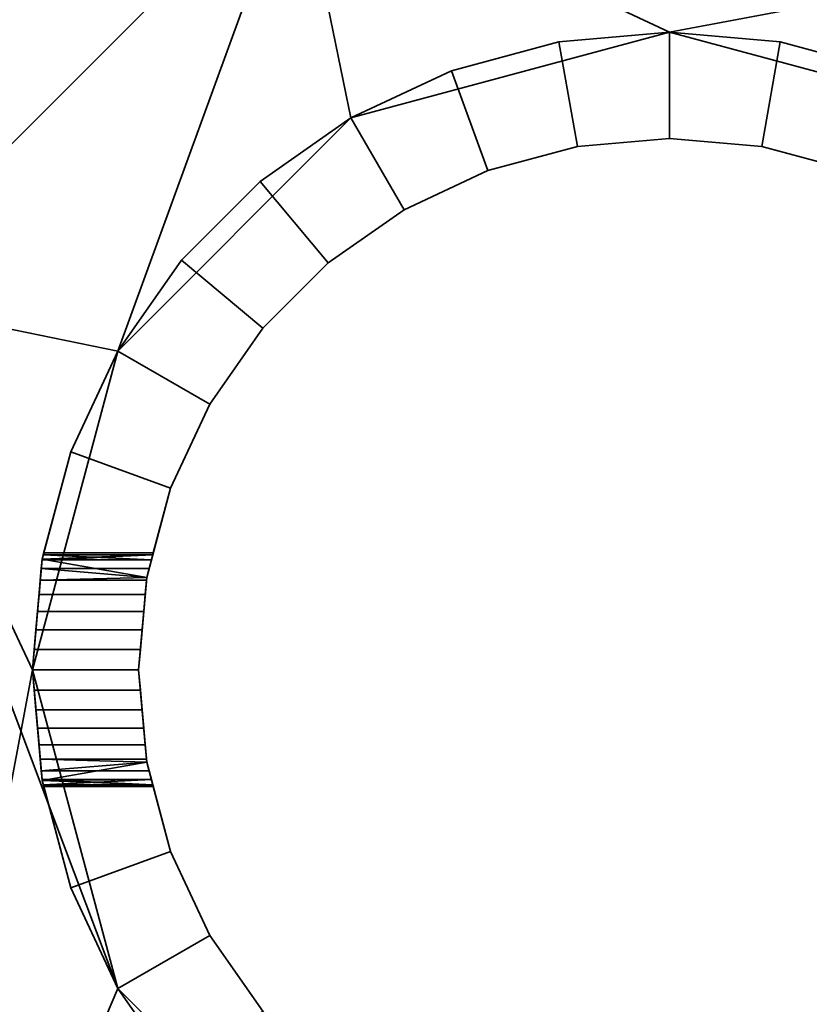
# Model space of a CAD drawing. Units: millimetres. Extents: x -24 to 584, y -800 to 2450.
# Drawn here: x 25 to 62, y 2288 to 2334 of the extents above; entities that cross this region are included whole.
import ezdxf

# ---------------------------------------------------------------- set-up
doc = ezdxf.new("R2010")
doc.units = ezdxf.units.MM
doc.layers.add('MLT', color=4, linetype='Continuous', lineweight=35)

msp = doc.modelspace()

# ---------------------------------------------------------------- meshes
at = {"layer": 'MLT'}
mesh = msp.add_polyface(dxfattribs=at)
corners = [(29.221, 2288.819, 24), (40.201, 2277.838, 24), (55.201, 2273.819, 24), (25.201, 2303.819, 24), (70.201, 2277.838, 24), (81.182, 2288.819, 24), (85.201, 2303.819, 24), (55.201, 2333.819, 24), (40.201, 2329.8, 24), (29.221, 2318.819, 24), (81.182, 2318.819, 24), (70.201, 2329.8, 24), (29.221, 2288.819, 14), (40.201, 2277.838, 14), (55.201, 2273.819, 14), (25.201, 2303.819, 14), (70.201, 2277.838, 14), (81.182, 2288.819, 14), (85.201, 2303.819, 14), (55.201, 2333.819, 14), (40.201, 2329.8, 14), (29.221, 2318.819, 14), (81.182, 2318.819, 14), (70.201, 2329.8, 14), (98.966, 2342.035, 14), (98.966, 2289.407, 14), (69.593, 2260.035, 14), (16.966, 2260.035, 14), (16.966, 2321.323, 14), (37.678, 2342.035, 14), (98.966, 2342.035, 24), (37.678, 2342.035, 24), (16.966, 2321.323, 24), (16.966, 2260.035, 24), (69.593, 2260.035, 24), (98.966, 2289.407, 24)]
mesh.append_faces([[corners[k] for k in face] for face in [(15, 3, 0, 12), (12, 0, 1, 13), (13, 1, 2, 14), (14, 2, 4, 16), (16, 4, 5, 17), (17, 5, 6, 18), (18, 6, 10, 22), (22, 10, 11, 23), (23, 11, 7, 19), (19, 7, 8, 20), (20, 8, 9, 21), (21, 9, 3, 15), (24, 29, 31, 30), (28, 27, 33, 32), (29, 28, 32, 31), (27, 26, 34, 33)]])
mesh.append_faces([[corners[k] for k in face] for face in [(25, 35, 34, 26)]], dxfattribs={"vtx0": -1})
mesh.append_faces([[corners[k] for k in face] for face in [(24, 19, 29), (26, 16, 25), (29, 21, 28), (28, 15, 27), (27, 13, 26), (30, 6, 35), (32, 9, 31), (35, 4, 34), (33, 0, 32)]], dxfattribs={"vtx0": -1, "vtx1": -1})
mesh.append_faces([[corners[k] for k in face] for face in [(24, 18, 22), (24, 22, 23), (24, 23, 19), (26, 14, 16), (25, 16, 17), (25, 17, 18), (29, 20, 21), (28, 21, 15), (27, 15, 12), (27, 12, 13), (30, 7, 11), (30, 11, 10), (30, 10, 6), (32, 3, 9), (31, 9, 8), (31, 8, 7), (35, 5, 4), (34, 4, 2), (34, 2, 1), (33, 1, 0)]], dxfattribs={"vtx0": -1, "vtx2": -1})
mesh.append_faces([[corners[k] for k in face] for face in [(24, 25, 18), (13, 14, 26), (19, 20, 29), (30, 31, 7), (0, 3, 32), (6, 5, 35), (33, 34, 1)]], dxfattribs={"vtx1": -1, "vtx2": -1})
mesh.append_faces([[corners[k] for k in face] for face in [(25, 24, 30, 35)]], dxfattribs={"vtx3": -1})
mesh = msp.add_polyface(dxfattribs=at)
corners = [(29.221, 2288.819, 332), (40.201, 2277.838, 332), (55.201, 2273.819, 332), (25.201, 2303.819, 332), (70.201, 2277.838, 332), (81.182, 2288.819, 332), (85.201, 2303.819, 332), (55.201, 2333.819, 332), (40.201, 2329.8, 332), (29.221, 2318.819, 332), (81.182, 2318.819, 332), (70.201, 2329.8, 332), (29.221, 2288.819, 322), (40.201, 2277.838, 322), (55.201, 2273.819, 322), (25.201, 2303.819, 322), (70.201, 2277.838, 322), (81.182, 2288.819, 322), (85.201, 2303.819, 322), (55.201, 2333.819, 322), (40.201, 2329.8, 322), (29.221, 2318.819, 322), (81.182, 2318.819, 322), (70.201, 2329.8, 322), (98.966, 2342.035, 322), (98.966, 2289.407, 322), (69.593, 2260.035, 322), (16.966, 2260.035, 322), (16.966, 2321.323, 322), (37.678, 2342.035, 322), (98.966, 2342.035, 332), (37.678, 2342.035, 332), (16.966, 2321.323, 332), (16.966, 2260.035, 332), (69.593, 2260.035, 332), (98.966, 2289.407, 332)]
mesh.append_faces([[corners[k] for k in face] for face in [(15, 3, 0, 12), (12, 0, 1, 13), (13, 1, 2, 14), (14, 2, 4, 16), (16, 4, 5, 17), (17, 5, 6, 18), (18, 6, 10, 22), (22, 10, 11, 23), (23, 11, 7, 19), (19, 7, 8, 20), (20, 8, 9, 21), (21, 9, 3, 15), (24, 29, 31, 30), (28, 27, 33, 32), (29, 28, 32, 31), (27, 26, 34, 33)]])
mesh.append_faces([[corners[k] for k in face] for face in [(25, 35, 34, 26)]], dxfattribs={"vtx0": -1})
mesh.append_faces([[corners[k] for k in face] for face in [(24, 19, 29), (26, 16, 25), (29, 21, 28), (28, 15, 27), (27, 13, 26), (30, 6, 35), (32, 9, 31), (35, 4, 34), (33, 0, 32)]], dxfattribs={"vtx0": -1, "vtx1": -1})
mesh.append_faces([[corners[k] for k in face] for face in [(24, 18, 22), (24, 22, 23), (24, 23, 19), (26, 14, 16), (25, 16, 17), (25, 17, 18), (29, 20, 21), (28, 21, 15), (27, 15, 12), (27, 12, 13), (30, 7, 11), (30, 11, 10), (30, 10, 6), (32, 3, 9), (31, 9, 8), (31, 8, 7), (35, 5, 4), (34, 4, 2), (34, 2, 1), (33, 1, 0)]], dxfattribs={"vtx0": -1, "vtx2": -1})
mesh.append_faces([[corners[k] for k in face] for face in [(24, 25, 18), (13, 14, 26), (19, 20, 29), (30, 31, 7), (0, 3, 32), (6, 5, 35), (33, 34, 1)]], dxfattribs={"vtx1": -1, "vtx2": -1})
mesh.append_faces([[corners[k] for k in face] for face in [(25, 24, 30, 35)]], dxfattribs={"vtx3": -1})
mesh = msp.add_polyface(dxfattribs=at)
corners = [(30.694, 2308.582, 250.25), (30.694, 2308.582, 71.75), (30.803, 2308.987, 70.881), (30.803, 2308.987, 251.119), (30.869, 2309.236, 69.955), (30.869, 2309.236, 252.045), (30.892, 2309.319, 69), (30.892, 2309.319, 253), (31.709, 2312.37, -24), (31.709, 2312.37, 332), (30.581, 2308.16, 332), (30.694, 2308.582, 255.75), (30.803, 2308.987, 254.881), (30.869, 2309.236, 253.955), (30.869, 2309.236, 68.045), (30.803, 2308.987, 67.119), (30.694, 2308.582, 66.25), (30.581, 2308.16, 65.647), (30.581, 2308.16, -24), (55.201, 2333.819, -24), (49.992, 2333.363, -24), (49.992, 2333.363, 332), (55.201, 2333.819, 332), (50.86, 2328.439, 332), (55.201, 2328.819, 332), (50.86, 2328.439, -24), (55.201, 2328.819, -24), (44.941, 2332.01, -24), (44.941, 2332.01, 332), (46.651, 2327.311, 332), (46.651, 2327.311, -24), (40.201, 2329.8, -24), (40.201, 2329.8, 332), (42.701, 2325.47, 332), (42.701, 2325.47, -24), (35.918, 2326.8, -24), (35.918, 2326.8, 332), (39.132, 2322.97, 332), (39.132, 2322.97, -24), (32.22, 2323.103, -24), (32.22, 2323.103, 332), (36.05, 2319.889, 332), (36.05, 2319.889, -24), (29.221, 2318.819, -24), (29.221, 2318.819, 332), (33.551, 2316.319, 332), (33.551, 2316.319, -24), (27.011, 2314.08, 332), (27.011, 2314.08, -24)]
mesh.append_faces([[corners[k] for k in face] for face in [(19, 20, 21, 22), (22, 21, 23, 24), (24, 23, 25, 26), (26, 25, 20, 19), (20, 27, 28, 21), (21, 28, 29, 23), (23, 29, 30, 25), (25, 30, 27, 20), (27, 31, 32, 28), (28, 32, 33, 29), (29, 33, 34, 30), (30, 34, 31, 27), (31, 35, 36, 32), (32, 36, 37, 33), (33, 37, 38, 34), (34, 38, 35, 31), (35, 39, 40, 36), (36, 40, 41, 37), (37, 41, 42, 38), (38, 42, 39, 35), (39, 43, 44, 40), (40, 44, 45, 41), (41, 45, 46, 42), (42, 46, 43, 39), (44, 47, 9, 45), (45, 9, 8, 46), (46, 8, 48, 43)]])
mesh.append_faces([[corners[k] for k in face] for face in [(8, 17, 18)]], dxfattribs={"vtx0": -1})
mesh.append_faces([[corners[k] for k in face] for face in [(0, 2, 3), (3, 4, 5), (5, 6, 7)]], dxfattribs={"vtx0": -1, "vtx1": -1})
mesh.append_faces([[corners[k] for k in face] for face in [(7, 6, 8)]], dxfattribs={"vtx0": -1, "vtx1": -1, "vtx2": -1})
mesh.append_faces([[corners[k] for k in face] for face in [(0, 1, 2), (3, 2, 4), (5, 4, 6), (7, 8, 9), (9, 11, 12), (9, 12, 13), (9, 13, 7), (8, 6, 14), (8, 14, 15), (8, 15, 16), (8, 16, 17)]], dxfattribs={"vtx0": -1, "vtx2": -1})
mesh.append_faces([[corners[k] for k in face] for face in [(9, 10, 11)]], dxfattribs={"vtx1": -1, "vtx2": -1})
mesh = msp.add_polyface(dxfattribs=at)
corners = [(79.822, 2308.16, 72.353), (79.708, 2308.582, 250.25), (79.708, 2308.582, 71.75), (79.6, 2308.987, 251.119), (79.6, 2308.987, 70.881), (79.533, 2309.236, 252.045), (79.533, 2309.236, 69.955), (79.511, 2309.319, 253), (79.511, 2309.319, 69), (78.694, 2312.37, 332), (78.694, 2312.37, -24), (79.822, 2308.16, -24), (79.708, 2308.582, 66.25), (79.6, 2308.987, 67.119), (79.533, 2309.236, 68.045), (79.533, 2309.236, 253.955), (79.6, 2308.987, 254.881), (79.708, 2308.582, 255.75), (79.822, 2308.16, 256.353), (79.822, 2308.16, 332), (83.392, 2314.08, 332), (81.182, 2318.819, 332), (76.852, 2316.319, 332), (76.852, 2316.319, -24), (81.182, 2318.819, -24), (78.183, 2323.103, -24), (78.183, 2323.103, 332), (74.352, 2319.889, 332), (74.352, 2319.889, -24), (74.485, 2326.8, -24), (74.485, 2326.8, 332), (71.271, 2322.97, 332), (71.271, 2322.97, -24), (70.201, 2329.8, -24), (70.201, 2329.8, 332), (67.701, 2325.47, 332), (67.701, 2325.47, -24), (65.462, 2332.01, -24), (65.462, 2332.01, 332), (63.752, 2327.311, 332), (63.752, 2327.311, -24), (60.411, 2333.363, -24), (60.411, 2333.363, 332), (59.543, 2328.439, 332), (59.543, 2328.439, -24), (55.201, 2333.819, -24), (55.201, 2333.819, 332), (55.201, 2328.819, 332), (55.201, 2328.819, -24)]
mesh.append_faces([[corners[k] for k in face] for face in [(20, 21, 22, 9), (9, 22, 23, 10), (24, 25, 26, 21), (21, 26, 27, 22), (22, 27, 28, 23), (23, 28, 25, 24), (25, 29, 30, 26), (26, 30, 31, 27), (27, 31, 32, 28), (28, 32, 29, 25), (29, 33, 34, 30), (30, 34, 35, 31), (31, 35, 36, 32), (32, 36, 33, 29), (33, 37, 38, 34), (34, 38, 39, 35), (35, 39, 40, 36), (36, 40, 37, 33), (37, 41, 42, 38), (38, 42, 43, 39), (39, 43, 44, 40), (40, 44, 41, 37), (41, 45, 46, 42), (42, 46, 47, 43), (43, 47, 48, 44), (44, 48, 45, 41)]])
mesh.append_faces([[corners[k] for k in face] for face in [(9, 18, 19)]], dxfattribs={"vtx0": -1})
mesh.append_faces([[corners[k] for k in face] for face in [(0, 1, 2), (2, 3, 4), (4, 5, 6), (6, 7, 8)]], dxfattribs={"vtx0": -1, "vtx1": -1})
mesh.append_faces([[corners[k] for k in face] for face in [(8, 7, 9)]], dxfattribs={"vtx0": -1, "vtx1": -1, "vtx2": -1})
mesh.append_faces([[corners[k] for k in face] for face in [(2, 1, 3), (4, 3, 5), (6, 5, 7), (8, 9, 10), (10, 12, 13), (10, 13, 14), (10, 14, 8), (9, 7, 15), (9, 15, 16), (9, 16, 17), (9, 17, 18)]], dxfattribs={"vtx0": -1, "vtx2": -1})
mesh.append_faces([[corners[k] for k in face] for face in [(10, 11, 12)]], dxfattribs={"vtx1": -1, "vtx2": -1})
mesh = msp.add_polyface(dxfattribs=at)
corners = [(25.657, 2309.029, 70.728), (25.713, 2309.236, 252.045), (25.713, 2309.236, 69.955), (25.735, 2309.319, 253), (25.735, 2309.319, 69), (27.011, 2314.08, 332), (27.011, 2314.08, -24), (25.713, 2309.236, 68.045), (25.657, 2309.029, -24), (25.657, 2309.029, 67.272), (25.713, 2309.236, 253.955), (25.657, 2309.029, 254.728), (25.657, 2309.029, 332), (25.657, 2309.029, 251.272), (25.618, 2308.582, 71.75), (25.618, 2308.582, 250.25), (25.654, 2308.987, 251.119), (25.654, 2308.987, 70.881), (25.654, 2308.987, 254.881), (25.618, 2308.582, 255.75), (30.694, 2308.582, 255.75), (30.803, 2308.987, 254.881), (30.869, 2309.236, 253.955), (30.892, 2309.319, 253), (30.869, 2309.236, 252.045), (30.803, 2308.987, 251.119), (30.694, 2308.582, 250.25), (25.57, 2308.032, 65.465), (25.618, 2308.582, 66.25), (25.654, 2308.987, 67.119), (30.694, 2308.582, 71.75), (30.803, 2308.987, 70.881), (30.869, 2309.236, 69.955), (30.892, 2309.319, 69), (30.869, 2309.236, 68.045), (30.803, 2308.987, 67.119), (30.694, 2308.582, 66.25), (29.221, 2318.819, -24), (29.221, 2318.819, 332), (30.581, 2308.16, 332), (31.709, 2312.37, 332), (31.709, 2312.37, -24), (30.581, 2308.16, -24)]
mesh.append_faces([[corners[k] for k in face] for face in [(20, 19, 18, 21), (22, 10, 3, 23), (23, 3, 1, 24), (25, 16, 15, 26), (30, 14, 17, 31), (32, 2, 4, 33), (33, 4, 7, 34), (35, 29, 28, 36), (37, 6, 5, 38), (5, 12, 39, 40), (41, 42, 8, 6)]])
mesh.append_faces([[corners[k] for k in face] for face in [(7, 8, 9), (5, 11, 12), (1, 0, 13), (17, 13, 0), (21, 10, 22), (24, 16, 25), (8, 29, 9), (31, 2, 32), (34, 29, 35)]], dxfattribs={"vtx0": -1})
mesh.append_faces([[corners[k] for k in face] for face in [(0, 1, 2), (2, 3, 4), (14, 16, 17)]], dxfattribs={"vtx0": -1, "vtx1": -1})
mesh.append_faces([[corners[k] for k in face] for face in [(4, 3, 5)]], dxfattribs={"vtx0": -1, "vtx1": -1, "vtx2": -1})
mesh.append_faces([[corners[k] for k in face] for face in [(2, 1, 3), (4, 5, 6), (7, 6, 8), (5, 3, 10), (5, 10, 11), (14, 15, 16), (17, 16, 13), (12, 18, 19), (21, 11, 10), (24, 13, 16), (8, 27, 28), (8, 28, 29), (31, 0, 2), (34, 9, 29)]], dxfattribs={"vtx0": -1, "vtx2": -1})
mesh.append_faces([[corners[k] for k in face] for face in [(7, 4, 6)]], dxfattribs={"vtx1": -1, "vtx2": -1})
mesh.append_faces([[corners[k] for k in face] for face in [(12, 11, 18), (21, 18, 11), (24, 1, 13), (31, 17, 0), (34, 7, 9)]], dxfattribs={"vtx2": -1})
mesh = msp.add_polyface(dxfattribs=at)
corners = [(25.201, 2303.819, 74.5), (25.285, 2304.774, 247.584), (25.285, 2304.774, 74.416), (25.366, 2305.7, 247.832), (25.366, 2305.7, 74.168), (25.442, 2306.569, 248.237), (25.442, 2306.569, 73.763), (25.511, 2307.354, 248.787), (25.511, 2307.354, 73.213), (25.57, 2308.032, 249.465), (25.57, 2308.032, 72.535), (25.618, 2308.582, 250.25), (25.618, 2308.582, 71.75), (25.201, 2303.819, 247.5), (25.657, 2309.029, 332), (25.618, 2308.582, 255.75), (25.57, 2308.032, 256.535), (25.511, 2307.354, 257.213), (25.442, 2306.569, 257.763), (25.366, 2305.7, 258.168), (25.285, 2304.774, 258.416), (25.201, 2303.819, 258.5), (25.201, 2303.819, 332), (30.201, 2303.819, 258.5), (30.285, 2304.774, 258.416), (30.366, 2305.7, 258.168), (30.442, 2306.569, 257.763), (30.511, 2307.354, 257.213), (30.581, 2308.16, 256.353), (30.581, 2308.16, 249.647), (30.442, 2306.569, 248.237), (30.366, 2305.7, 247.832), (30.285, 2304.774, 247.584), (30.201, 2303.819, 247.5), (25.657, 2309.029, -24), (25.201, 2303.819, -24), (25.201, 2303.819, 63.5), (25.285, 2304.774, 63.584), (25.366, 2305.7, 63.832), (25.442, 2306.569, 64.237), (25.511, 2307.354, 64.787), (25.57, 2308.032, 65.465), (30.201, 2303.819, 74.5), (30.285, 2304.774, 74.416), (30.366, 2305.7, 74.168), (30.442, 2306.569, 73.763), (30.581, 2308.16, 72.353), (30.581, 2308.16, 65.647), (25.618, 2308.582, 66.25), (30.442, 2306.569, 64.237), (30.366, 2305.7, 63.832), (30.285, 2304.774, 63.584), (30.201, 2303.819, 63.5), (30.201, 2303.819, 332), (30.581, 2308.16, 332), (30.581, 2308.16, -24), (30.201, 2303.819, -24)]
mesh.append_faces([[corners[k] for k in face] for face in [(23, 21, 20, 24), (24, 20, 19, 25), (25, 19, 18, 26), (26, 18, 17, 27), (30, 5, 3, 31), (31, 3, 1, 32), (32, 1, 13, 33), (42, 0, 2, 43), (43, 2, 4, 44), (44, 4, 6, 45), (49, 39, 38, 50), (50, 38, 37, 51), (51, 37, 36, 52), (14, 22, 53, 54), (55, 56, 35, 34)]])
mesh.append_faces([[corners[k] for k in face] for face in [(1, 0, 13), (14, 21, 22)]], dxfattribs={"vtx0": -1})
mesh.append_faces([[corners[k] for k in face] for face in [(0, 1, 2), (2, 3, 4), (4, 5, 6), (6, 7, 8), (8, 9, 10), (10, 11, 12)]], dxfattribs={"vtx0": -1, "vtx1": -1})
mesh.append_faces([[corners[k] for k in face] for face in [(2, 1, 3), (4, 3, 5), (6, 5, 7), (8, 7, 9), (10, 9, 11), (14, 15, 16), (14, 16, 17), (14, 17, 18), (14, 18, 19), (14, 19, 20), (14, 20, 21), (28, 16, 15), (29, 11, 9), (34, 36, 37), (34, 37, 38), (34, 38, 39), (34, 39, 40), (34, 40, 41), (46, 10, 12), (47, 48, 41)]], dxfattribs={"vtx0": -1, "vtx2": -1})
mesh.append_faces([[corners[k] for k in face] for face in [(34, 35, 36)]], dxfattribs={"vtx2": -1})
mesh = msp.add_polyface(dxfattribs=at)
corners = [(30.581, 2308.16, 249.647), (30.694, 2308.582, 71.75), (30.694, 2308.582, 250.25), (30.694, 2308.582, 255.75), (30.581, 2308.16, 332), (30.581, 2308.16, 256.353), (30.581, 2308.16, 72.353), (30.201, 2303.819, 332), (30.201, 2303.819, 258.5), (30.285, 2304.774, 258.416), (30.366, 2305.7, 258.168), (30.442, 2306.569, 257.763), (30.511, 2307.354, 257.213), (30.57, 2308.032, 256.535), (30.201, 2303.819, 247.5), (30.285, 2304.774, 74.416), (30.285, 2304.774, 247.584), (30.366, 2305.7, 74.168), (30.366, 2305.7, 247.832), (30.442, 2306.569, 73.763), (30.442, 2306.569, 248.237), (30.511, 2307.354, 73.213), (30.511, 2307.354, 248.787), (30.57, 2308.032, 72.535), (30.57, 2308.032, 249.465), (30.201, 2303.819, 74.5), (25.511, 2307.354, 257.213), (25.57, 2308.032, 256.535), (25.618, 2308.582, 255.75), (25.618, 2308.582, 250.25), (25.57, 2308.032, 249.465), (25.511, 2307.354, 248.787), (25.442, 2306.569, 248.237), (30.581, 2308.16, -24), (30.581, 2308.16, 65.647), (30.57, 2308.032, 65.465), (30.511, 2307.354, 64.787), (30.442, 2306.569, 64.237), (30.366, 2305.7, 63.832), (30.285, 2304.774, 63.584), (30.201, 2303.819, 63.5), (30.201, 2303.819, -24), (25.442, 2306.569, 73.763), (25.511, 2307.354, 73.213), (25.57, 2308.032, 72.535), (25.618, 2308.582, 71.75), (30.694, 2308.582, 66.25), (25.618, 2308.582, 66.25), (25.57, 2308.032, 65.465), (25.511, 2307.354, 64.787), (25.442, 2306.569, 64.237)]
mesh.append_faces([[corners[k] for k in face] for face in [(12, 26, 27, 13), (24, 30, 31, 22), (22, 31, 32, 20), (19, 42, 43, 21), (21, 43, 44, 23), (35, 48, 49, 36), (36, 49, 50, 37)]])
mesh.append_faces([[corners[k] for k in face] for face in [(3, 4, 5), (1, 0, 6), (4, 13, 5), (24, 6, 0), (15, 14, 25), (5, 28, 3), (0, 30, 24), (33, 40, 41), (6, 45, 1), (34, 48, 35)]], dxfattribs={"vtx0": -1})
mesh.append_faces([[corners[k] for k in face] for face in [(0, 1, 2), (14, 15, 16), (16, 17, 18), (18, 19, 20), (20, 21, 22), (22, 23, 24)]], dxfattribs={"vtx0": -1, "vtx1": -1})
mesh.append_faces([[corners[k] for k in face] for face in [(4, 8, 9), (4, 9, 10), (4, 10, 11), (4, 11, 12), (4, 12, 13), (16, 15, 17), (18, 17, 19), (20, 19, 21), (22, 21, 23), (24, 23, 6), (33, 35, 36), (33, 36, 37), (33, 37, 38), (33, 38, 39), (33, 39, 40)]], dxfattribs={"vtx0": -1, "vtx2": -1})
mesh.append_faces([[corners[k] for k in face] for face in [(4, 7, 8), (5, 13, 27), (0, 2, 29), (33, 34, 35), (6, 23, 44), (34, 46, 47)]], dxfattribs={"vtx2": -1})
mesh = msp.add_polyface(dxfattribs=at)
corners = [(25.285, 2302.864, 247.584), (25.201, 2303.819, 247.5), (25.201, 2303.819, 74.5), (25.285, 2302.864, 74.416), (25.366, 2301.938, 74.168), (25.366, 2301.938, 247.832), (25.618, 2299.056, 71.75), (25.57, 2299.606, 249.465), (25.57, 2299.606, 72.535), (25.511, 2300.284, 248.787), (25.511, 2300.284, 73.213), (25.442, 2301.069, 248.237), (25.442, 2301.069, 73.763), (25.201, 2303.819, 332), (25.201, 2303.819, 258.5), (25.285, 2302.864, 258.416), (25.366, 2301.938, 258.168), (25.442, 2301.069, 257.763), (25.511, 2300.284, 257.213), (25.57, 2299.606, 256.535), (25.618, 2299.056, 255.75), (25.654, 2298.651, 254.881), (25.657, 2298.61, 254.728), (25.657, 2298.61, 332), (30.201, 2303.819, 247.5), (30.285, 2302.864, 247.584), (30.366, 2301.938, 247.832), (30.442, 2301.069, 248.237), (30.581, 2299.478, 249.647), (25.618, 2299.056, 250.25), (30.581, 2299.478, 256.353), (30.442, 2301.069, 257.763), (30.366, 2301.938, 258.168), (30.285, 2302.864, 258.416), (30.201, 2303.819, 258.5), (25.201, 2303.819, -24), (25.657, 2298.61, -24), (25.657, 2298.61, 67.272), (25.654, 2298.651, 67.119), (25.618, 2299.056, 66.25), (25.57, 2299.606, 65.465), (25.511, 2300.284, 64.787), (25.442, 2301.069, 64.237), (25.366, 2301.938, 63.832), (25.285, 2302.864, 63.584), (25.201, 2303.819, 63.5), (30.201, 2303.819, 63.5), (30.285, 2302.864, 63.584), (30.366, 2301.938, 63.832), (30.442, 2301.069, 64.237), (30.581, 2299.478, 65.647), (30.581, 2299.478, 72.353), (30.366, 2301.938, 74.168), (30.285, 2302.864, 74.416), (30.201, 2303.819, 74.5)]
mesh.append_faces([[corners[k] for k in face] for face in [(24, 1, 0, 25), (25, 0, 5, 26), (26, 5, 11, 27), (31, 17, 16, 32), (32, 16, 15, 33), (33, 15, 14, 34), (46, 45, 44, 47), (47, 44, 43, 48), (48, 43, 42, 49), (52, 4, 3, 53), (53, 3, 2, 54)]])
mesh.append_faces([[corners[k] for k in face] for face in [(13, 22, 23), (35, 44, 45)]], dxfattribs={"vtx0": -1})
mesh.append_faces([[corners[k] for k in face] for face in [(0, 4, 5), (6, 7, 8), (8, 9, 10), (10, 11, 12), (12, 5, 4)]], dxfattribs={"vtx0": -1, "vtx1": -1})
mesh.append_faces([[corners[k] for k in face] for face in [(0, 2, 3), (0, 3, 4), (8, 7, 9), (10, 9, 11), (12, 11, 5), (13, 15, 16), (13, 16, 17), (13, 17, 18), (13, 18, 19), (13, 19, 20), (13, 20, 21), (13, 21, 22), (28, 7, 29), (30, 20, 19), (35, 37, 38), (35, 38, 39), (35, 39, 40), (35, 40, 41), (35, 41, 42), (35, 42, 43), (35, 43, 44), (50, 40, 39), (51, 6, 8)]], dxfattribs={"vtx0": -1, "vtx2": -1})
mesh.append_faces([[corners[k] for k in face] for face in [(0, 1, 2), (13, 14, 15), (35, 36, 37)]], dxfattribs={"vtx2": -1})
mesh = msp.add_polyface(dxfattribs=at)
corners = [(30.201, 2303.819, 332), (30.581, 2299.478, 332), (30.581, 2299.478, 256.353), (30.57, 2299.606, 256.535), (30.511, 2300.284, 257.213), (30.442, 2301.069, 257.763), (30.366, 2301.938, 258.168), (30.285, 2302.864, 258.416), (30.201, 2303.819, 258.5), (30.581, 2299.478, 249.647), (30.57, 2299.606, 72.535), (30.57, 2299.606, 249.465), (30.511, 2300.284, 73.213), (30.511, 2300.284, 248.787), (30.442, 2301.069, 73.763), (30.442, 2301.069, 248.237), (30.366, 2301.938, 74.168), (30.366, 2301.938, 247.832), (30.285, 2302.864, 74.416), (30.285, 2302.864, 247.584), (30.201, 2303.819, 74.5), (30.201, 2303.819, 247.5), (30.581, 2299.478, 72.353), (30.694, 2299.056, 255.75), (30.694, 2299.056, 250.25), (30.581, 2299.478, -24), (30.581, 2299.478, 65.647), (30.694, 2299.056, 66.25), (25.442, 2301.069, 248.237), (25.511, 2300.284, 248.787), (25.57, 2299.606, 249.465), (25.57, 2299.606, 256.535), (25.511, 2300.284, 257.213), (25.442, 2301.069, 257.763), (30.201, 2303.819, -24), (30.201, 2303.819, 63.5), (30.285, 2302.864, 63.584), (30.366, 2301.938, 63.832), (30.442, 2301.069, 64.237), (30.511, 2300.284, 64.787), (30.57, 2299.606, 65.465), (25.442, 2301.069, 64.237), (25.511, 2300.284, 64.787), (25.57, 2299.606, 65.465), (25.57, 2299.606, 72.535), (25.511, 2300.284, 73.213), (25.442, 2301.069, 73.763), (25.366, 2301.938, 74.168), (25.201, 2303.819, 332), (25.657, 2298.61, 332), (25.657, 2298.61, -24), (25.201, 2303.819, -24)]
mesh.append_faces([[corners[k] for k in face] for face in [(15, 28, 29, 13), (13, 29, 30, 11), (3, 31, 32, 4), (4, 32, 33, 5), (38, 41, 42, 39), (39, 42, 43, 40), (10, 44, 45, 12), (12, 45, 46, 14), (14, 46, 47, 16), (48, 49, 1, 0), (34, 25, 50, 51)]])
mesh.append_faces([[corners[k] for k in face] for face in [(0, 7, 8), (19, 20, 21), (10, 9, 22), (1, 23, 2), (24, 22, 9), (2, 31, 3), (34, 26, 25), (22, 44, 10)]], dxfattribs={"vtx0": -1})
mesh.append_faces([[corners[k] for k in face] for face in [(9, 10, 11), (11, 12, 13), (13, 14, 15), (15, 16, 17), (17, 18, 19)]], dxfattribs={"vtx0": -1, "vtx1": -1})
mesh.append_faces([[corners[k] for k in face] for face in [(0, 2, 3), (0, 3, 4), (0, 4, 5), (0, 5, 6), (0, 6, 7), (11, 10, 12), (13, 12, 14), (15, 14, 16), (17, 16, 18), (19, 18, 20), (34, 36, 37), (34, 37, 38), (34, 38, 39), (34, 39, 40), (34, 40, 26)]], dxfattribs={"vtx0": -1, "vtx2": -1})
mesh.append_faces([[corners[k] for k in face] for face in [(0, 1, 2), (25, 26, 27), (9, 11, 30), (34, 35, 36), (26, 40, 43)]], dxfattribs={"vtx2": -1})
mesh = msp.add_polyface(dxfattribs=at)
corners = [(25.657, 2298.61, 70.728), (25.654, 2298.651, 251.119), (25.654, 2298.651, 70.881), (25.618, 2299.056, 250.25), (25.618, 2299.056, 71.75), (25.57, 2299.606, 249.465), (25.657, 2298.61, 251.272), (25.657, 2298.61, 254.728), (25.713, 2298.403, 253.955), (25.657, 2298.61, 332), (25.735, 2298.319, 253), (27.011, 2293.559, -24), (25.735, 2298.319, 69), (25.657, 2298.61, -24), (25.713, 2298.403, 68.045), (25.657, 2298.61, 67.272), (25.713, 2298.403, 69.955), (25.713, 2298.403, 252.045), (27.011, 2293.559, 332), (30.581, 2299.478, 249.647), (30.694, 2299.056, 250.25), (30.803, 2298.651, 251.119), (30.869, 2298.403, 252.045), (30.892, 2298.319, 253), (30.869, 2298.403, 253.955), (25.654, 2298.651, 254.881), (30.803, 2298.651, 254.881), (25.618, 2299.056, 255.75), (30.694, 2299.056, 255.75), (30.581, 2299.478, 256.353), (30.581, 2299.478, 65.647), (25.618, 2299.056, 66.25), (30.694, 2299.056, 66.25), (25.654, 2298.651, 67.119), (30.803, 2298.651, 67.119), (30.869, 2298.403, 68.045), (30.892, 2298.319, 69), (30.869, 2298.403, 69.955), (30.803, 2298.651, 70.881), (30.694, 2299.056, 71.75), (30.581, 2299.478, 72.353), (31.709, 2295.269, 332), (30.581, 2299.478, 332), (30.581, 2299.478, -24), (31.709, 2295.269, -24), (29.221, 2288.819, -24), (29.221, 2288.819, 332)]
mesh.append_faces([[corners[k] for k in face] for face in [(20, 3, 1, 21), (22, 17, 10, 23), (23, 10, 8, 24), (26, 25, 27, 28), (32, 31, 33, 34), (35, 14, 12, 36), (36, 12, 16, 37), (38, 2, 4, 39), (9, 18, 41, 42), (43, 44, 11, 13), (11, 45, 46, 18)]])
mesh.append_faces([[corners[k] for k in face] for face in [(1, 0, 6), (13, 14, 15), (16, 6, 0), (9, 11, 18), (19, 3, 20), (21, 17, 22), (24, 25, 26), (30, 31, 32), (34, 14, 35), (37, 2, 38)]], dxfattribs={"vtx0": -1})
mesh.append_faces([[corners[k] for k in face] for face in [(0, 1, 2), (2, 3, 4), (11, 12, 13), (17, 12, 10)]], dxfattribs={"vtx0": -1, "vtx1": -1})
mesh.append_faces([[corners[k] for k in face] for face in [(9, 10, 11), (11, 10, 12)]], dxfattribs={"vtx0": -1, "vtx1": -1, "vtx2": -1})
mesh.append_faces([[corners[k] for k in face] for face in [(2, 1, 3), (4, 3, 5), (9, 8, 10), (13, 12, 14), (16, 17, 6), (21, 6, 17), (24, 7, 25), (34, 15, 14), (37, 0, 2)]], dxfattribs={"vtx0": -1, "vtx2": -1})
mesh.append_faces([[corners[k] for k in face] for face in [(7, 8, 9)]], dxfattribs={"vtx1": -1})
mesh.append_faces([[corners[k] for k in face] for face in [(16, 12, 17)]], dxfattribs={"vtx1": -1, "vtx2": -1})
mesh.append_faces([[corners[k] for k in face] for face in [(21, 1, 6), (24, 8, 7), (29, 28, 27), (34, 33, 15), (37, 16, 0), (40, 39, 4)]], dxfattribs={"vtx2": -1})
mesh = msp.add_polyface(dxfattribs=at)
corners = [(30.581, 2299.478, 332), (31.709, 2295.269, 332), (30.892, 2298.319, 253), (30.869, 2298.403, 253.955), (30.803, 2298.651, 254.881), (30.694, 2299.056, 255.75), (30.892, 2298.319, 69), (30.869, 2298.403, 69.955), (30.869, 2298.403, 252.045), (30.803, 2298.651, 70.881), (30.803, 2298.651, 251.119), (30.694, 2299.056, 71.75), (30.694, 2299.056, 250.25), (30.581, 2299.478, 72.353), (30.581, 2299.478, -24), (30.694, 2299.056, 66.25), (30.803, 2298.651, 67.119), (30.869, 2298.403, 68.045), (31.709, 2295.269, -24), (27.011, 2293.559, 332), (29.221, 2288.819, 332), (33.551, 2291.319, 332), (33.551, 2291.319, -24), (29.221, 2288.819, -24), (27.011, 2293.559, -24), (32.22, 2284.536, -24), (32.22, 2284.536, 332), (36.05, 2287.749, 332), (36.05, 2287.749, -24), (35.918, 2280.838, -24), (35.918, 2280.838, 332), (39.132, 2284.668, 332), (39.132, 2284.668, -24), (40.201, 2277.838, -24), (40.201, 2277.838, 332), (42.701, 2282.169, 332), (42.701, 2282.169, -24), (44.941, 2275.628, -24), (44.941, 2275.628, 332), (46.651, 2280.327, 332), (46.651, 2280.327, -24), (49.992, 2274.275, -24), (49.992, 2274.275, 332), (50.86, 2279.199, 332), (50.86, 2279.199, -24), (55.201, 2273.819, -24), (55.201, 2273.819, 332), (55.201, 2278.819, 332), (55.201, 2278.819, -24)]
mesh.append_faces([[corners[k] for k in face] for face in [(19, 20, 21, 1), (1, 21, 22, 18), (18, 22, 23, 24), (23, 25, 26, 20), (20, 26, 27, 21), (21, 27, 28, 22), (22, 28, 25, 23), (25, 29, 30, 26), (26, 30, 31, 27), (27, 31, 32, 28), (28, 32, 29, 25), (29, 33, 34, 30), (30, 34, 35, 31), (31, 35, 36, 32), (32, 36, 33, 29), (33, 37, 38, 34), (34, 38, 39, 35), (35, 39, 40, 36), (36, 40, 37, 33), (37, 41, 42, 38), (38, 42, 43, 39), (39, 43, 44, 40), (40, 44, 41, 37), (41, 45, 46, 42), (42, 46, 47, 43), (43, 47, 48, 44), (44, 48, 45, 41)]])
mesh.append_faces([[corners[k] for k in face] for face in [(2, 7, 8), (8, 9, 10), (10, 11, 12), (14, 6, 18), (18, 6, 1)]], dxfattribs={"vtx0": -1, "vtx1": -1})
mesh.append_faces([[corners[k] for k in face] for face in [(1, 6, 2)]], dxfattribs={"vtx0": -1, "vtx1": -1, "vtx2": -1})
mesh.append_faces([[corners[k] for k in face] for face in [(0, 2, 3), (0, 3, 4), (0, 4, 5), (2, 6, 7), (8, 7, 9), (10, 9, 11), (12, 11, 13), (14, 15, 16), (14, 16, 17), (14, 17, 6)]], dxfattribs={"vtx0": -1, "vtx2": -1})
mesh.append_faces([[corners[k] for k in face] for face in [(0, 1, 2)]], dxfattribs={"vtx1": -1, "vtx2": -1})
mesh = msp.add_polyface(dxfattribs=at)
corners = [(79.822, 2299.478, -24), (78.694, 2295.269, -24), (79.511, 2298.319, 69), (79.533, 2298.403, 68.045), (79.6, 2298.651, 67.119), (79.708, 2299.056, 66.25), (79.511, 2298.319, 253), (79.533, 2298.403, 252.045), (79.533, 2298.403, 69.955), (79.6, 2298.651, 251.119), (79.6, 2298.651, 70.881), (79.708, 2299.056, 250.25), (79.708, 2299.056, 71.75), (79.822, 2299.478, 249.647), (79.822, 2299.478, 332), (79.708, 2299.056, 255.75), (79.6, 2298.651, 254.881), (79.533, 2298.403, 253.955), (78.694, 2295.269, 332), (55.201, 2273.819, -24), (60.411, 2274.275, -24), (60.411, 2274.275, 332), (55.201, 2273.819, 332), (59.543, 2279.199, 332), (55.201, 2278.819, 332), (59.543, 2279.199, -24), (55.201, 2278.819, -24), (65.462, 2275.628, -24), (65.462, 2275.628, 332), (63.752, 2280.327, 332), (63.752, 2280.327, -24), (70.201, 2277.838, -24), (70.201, 2277.838, 332), (67.701, 2282.169, 332), (67.701, 2282.169, -24), (74.485, 2280.838, -24), (74.485, 2280.838, 332), (71.271, 2284.668, 332), (71.271, 2284.668, -24), (78.183, 2284.536, -24), (78.183, 2284.536, 332), (74.352, 2287.749, 332), (74.352, 2287.749, -24), (81.182, 2288.819, -24), (81.182, 2288.819, 332), (76.852, 2291.319, 332), (76.852, 2291.319, -24), (83.392, 2293.559, 332), (83.392, 2293.559, -24)]
mesh.append_faces([[corners[k] for k in face] for face in [(19, 20, 21, 22), (22, 21, 23, 24), (24, 23, 25, 26), (26, 25, 20, 19), (20, 27, 28, 21), (21, 28, 29, 23), (23, 29, 30, 25), (25, 30, 27, 20), (27, 31, 32, 28), (28, 32, 33, 29), (29, 33, 34, 30), (30, 34, 31, 27), (31, 35, 36, 32), (32, 36, 37, 33), (33, 37, 38, 34), (34, 38, 35, 31), (35, 39, 40, 36), (36, 40, 41, 37), (37, 41, 42, 38), (38, 42, 39, 35), (39, 43, 44, 40), (40, 44, 45, 41), (41, 45, 46, 42), (42, 46, 43, 39), (44, 47, 18, 45), (45, 18, 1, 46), (46, 1, 48, 43)]])
mesh.append_faces([[corners[k] for k in face] for face in [(2, 7, 8), (8, 9, 10), (10, 11, 12), (14, 6, 18), (18, 6, 1)]], dxfattribs={"vtx0": -1, "vtx1": -1})
mesh.append_faces([[corners[k] for k in face] for face in [(1, 6, 2)]], dxfattribs={"vtx0": -1, "vtx1": -1, "vtx2": -1})
mesh.append_faces([[corners[k] for k in face] for face in [(0, 2, 3), (0, 3, 4), (0, 4, 5), (2, 6, 7), (8, 7, 9), (10, 9, 11), (12, 11, 13), (14, 15, 16), (14, 16, 17), (14, 17, 6)]], dxfattribs={"vtx0": -1, "vtx2": -1})
mesh.append_faces([[corners[k] for k in face] for face in [(0, 1, 2)]], dxfattribs={"vtx1": -1, "vtx2": -1})

doc.saveas('drawing.dxf')
